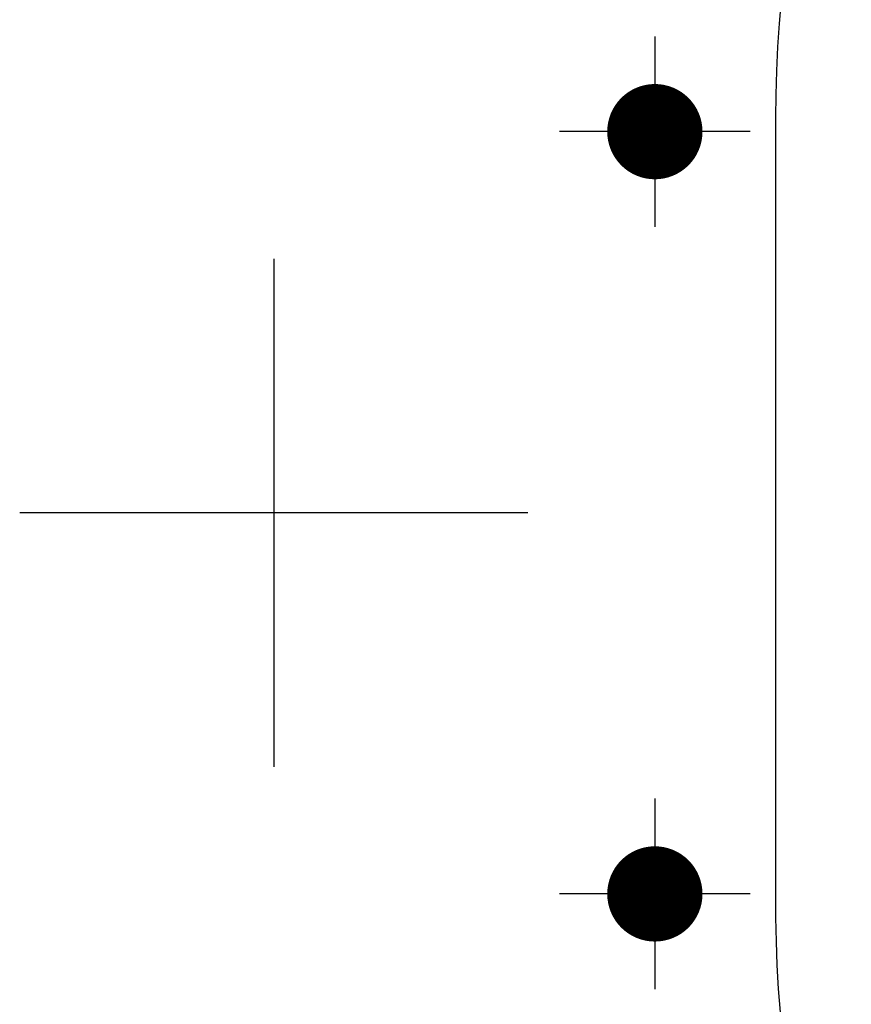
# Model space of a CAD drawing. Extents: x -117 to 57, y -159 to 19.
# Drawn here: x -2 to 5, y -4 to 4 of the extents above; entities that cross this region are included whole.
import ezdxf

# ---------------------------------------------------------------- set-up
doc = ezdxf.new("R2010")
doc.units = 0
doc.header["$LTSCALE"] = 16
doc.header["$MEASUREMENT"] = 0
doc.layers.get('0').update_dxf_attribs({"linetype": 'CONTINUOUS'})
doc.layers.get('DEFPOINTS').update_dxf_attribs({"linetype": 'CONTINUOUS'})

msp = doc.modelspace()

# ---------------------------------------------------------------- linework, layer by layer
at = {"color": 7}
msp.add_line((3.9495, 3.0855), (3.9495, -3.0855), dxfattribs=at)
at = {"color": 7, "flags": 128}
for points in [[(4.5464, 5.901), (4.5133, 5.8595), (4.4525, 5.7706), (4.3953, 5.6702), (4.3418, 5.5595), (4.2921, 5.4397), (4.2458, 5.3113), (4.203, 5.1748), (4.1635, 5.0306), (4.1273, 4.8793), (4.0942, 4.7213), (4.0645, 4.5571), (4.0381, 4.3874), (4.015, 4.2128), (3.9954, 4.034), (3.9792, 3.8517), (3.9664, 3.6666), (3.9573, 3.4793), (3.9516, 3.2908), (3.9496, 3.1116), (3.9495, 3.0855)], [(3.9495, -3.0855), (3.95, -3.185), (3.9537, -3.3739), (3.9609, -3.5617), (3.9716, -3.7478), (3.9858, -3.9314), (4.0034, -4.1118), (4.0245, -4.2884), (4.0489, -4.4603), (4.0766, -4.627), (4.1076, -4.7878), (4.1417, -4.9422), (4.179, -5.0895), (4.2194, -5.2293), (4.263, -5.3612), (4.3099, -5.4847), (4.3602, -5.5996), (4.4144, -5.7055), (4.4729, -5.8022), (4.5323, -5.8839), (4.5464, -5.901)]]:
    msp.add_lwpolyline(points, dxfattribs=at)
at = {"layer": 'DEFPOINTS', "linetype": 'CONTINUOUS'}
for p, q in [((3, 3.75), (3, 2.25)), ((3.75, 3), (2.25, 3)), ((0, 2), (0, -2)), ((2, 0), (-2, 0)), ((3, -2.25), (3, -3.75)), ((3.75, -3), (2.25, -3))]:
    msp.add_line(p, q, dxfattribs=at)
at = {"layer": 'DEFPOINTS', "linetype": 'CONTINUOUS', "const_width": 0.375, "flags": 128}
for points in [[(2.8125, 3, 1), (3.1875, 3, 1)], [(2.8125, -3, 1), (3.1875, -3, 1)]]:
    msp.add_lwpolyline(points, format="xyb", close=True, dxfattribs=at)

doc.saveas('drawing.dxf')
